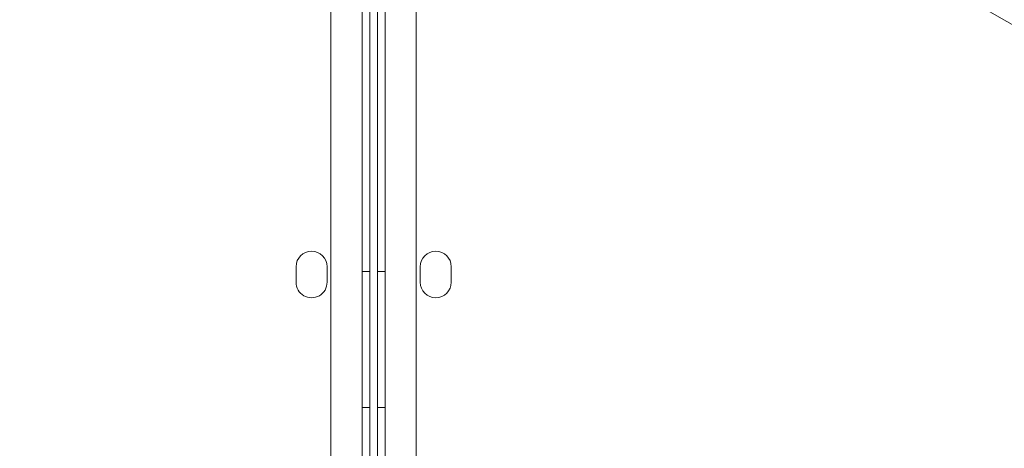
# Model space of a CAD drawing. Units: millimetres. Extents: x -10 to 18990, y -2046 to 27342.
# Drawn here: x 9346 to 9600, y 5562 to 5673 of the extents above; entities that cross this region are included whole.
import ezdxf

# ---------------------------------------------------------------- set-up
doc = ezdxf.new("R2010")
doc.units = ezdxf.units.MM
doc.header["$MEASUREMENT"] = 0

msp = doc.modelspace()

# ---------------------------------------------------------------- linework, layer by layer
at = {"color": 0, "linetype": 'Continuous', "lineweight": 0}
for p, q in [((9434.28, 5739.26), (9434.26, 4695.1)), ((9440.23, 5739.26), (9440.26, 4695.1)), ((9426.26, 4697.65), (9426.28, 5736.71)), ((9448.26, 4697.65), (9448.23, 5736.71)), ((9493.19, 5734.1), (10359.21, 5234.1)), ((9436.26, 4695.17), (9436.28, 5720.83)), ((9438.26, 4695.17), (9438.23, 5720.8)), ((9417.28, 5609.18), (9417.28, 5605.18)), ((9425.28, 5605.18), (9425.28, 5609.18)), ((9434.28, 5607.96), (9436.28, 5607.96)), ((9440.24, 5607.96), (9438.24, 5607.96)), ((9449.24, 5605.18), (9449.24, 5609.18)), ((9457.24, 5609.18), (9457.24, 5605.18)), ((9434.28, 5572.96), (9436.28, 5572.96)), ((9440.24, 5572.96), (9438.24, 5572.96))]:
    msp.add_line(p, q, dxfattribs=at)
for centre, start, end in [((9421.28, 5609.18), 359.9988, 179.9988), ((9453.24, 5609.18), 0.0012, 180.0012), ((9421.28, 5605.18), 179.9988, 359.9988), ((9453.24, 5605.18), 180.0012, 0.0012)]:
    msp.add_arc(centre, 4, start, end, dxfattribs=at)
for points in [[(8789.42, 3744.25), (8789.42, 3744.24), (8789.42, 3744.24), (8789.42, 3744.24), (8789.42, 3744.24), (12141.35, 27341.84)], [(9005.93, 3619.25), (9005.93, 3619.24), (9005.93, 3619.24), (9005.93, 3619.24), (9005.93, 3619.24), (12357.86, 27217.06)]]:
    msp.add_open_spline(points, degree=3, knots=[-0.002624003, -0.002624003, -0.002624003, -0.002624003, 0, 0, 0.002624003, 0.002624003, 0.002624003, 0.002624003], dxfattribs=at)

doc.saveas('drawing.dxf')
